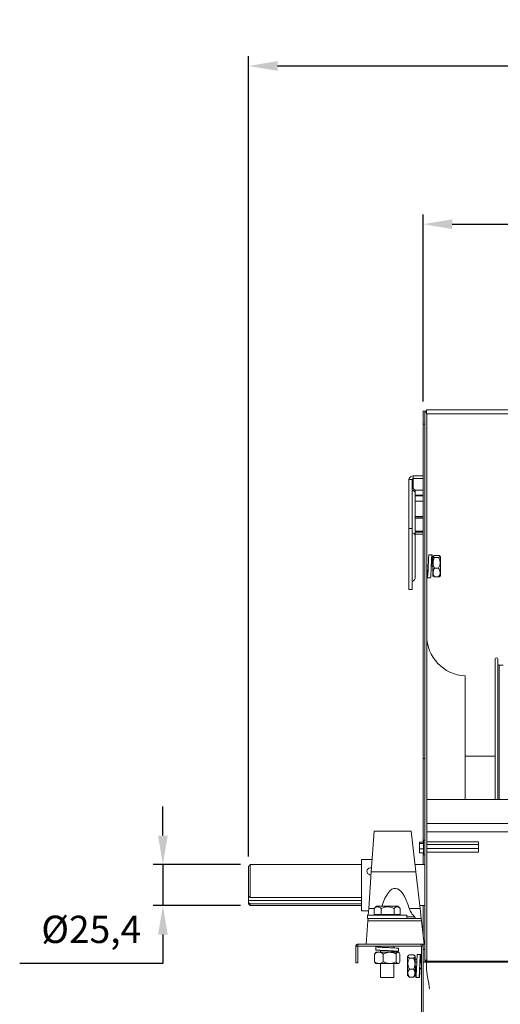
# Model space of a CAD drawing. Units: millimetres. Extents: x -904 to 721, y 241 to 1210.
# Drawn here: x -51 to 247, y 599 to 1210 of the extents above; entities that cross this region are included whole.
import ezdxf

# ---------------------------------------------------------------- set-up
doc = ezdxf.new("R2010")
doc.units = ezdxf.units.MM
doc.header["$PDSIZE"] = -1
doc.dimstyles.new('ISO-25', dxfattribs={"dimtxt": 2.5, "dimasz": 2.5, "dimexe": 1.25, "dimexo": 0.625, "dimtad": 1, "dimtxsty": 'Standard', "dimcen": 2.5, "dimadec": 0, "dimazin": 0, "dimtfac": 1, "dimtmove": 0, "dimatfit": 3, "dimfxl": 1, "dimarcsym": 0})

# ---------------------------------------------------------------- blocks, each defined once
blk = doc.blocks.new('*D16')
at = {"color": 0, "linetype": 'ByBlock', "lineweight": -2}
for p, q in [((199.27, 972.88), (199.27, 1088.86)), ((593.27, 972.88), (593.27, 1088.86)), ((217.27, 1082.86), (575.27, 1082.86))]:
    blk.add_line(p, q, dxfattribs=at)
at = {"color": 0, "linetype": 'ByBlock'}
for points in [[(199.27, 1082.86), (217.27, 1079.86), (217.27, 1085.86)], [(593.27, 1082.86), (575.27, 1079.86), (575.27, 1085.86)]]:
    blk.add_solid(points, dxfattribs=at)
at = {"layer": 'DEFPOINTS', "color": 0, "linetype": 'ByBlock'}
for p in [(199.27, 966.88), (593.27, 966.88)]:
    blk.add_point(p, dxfattribs=at)
at = {"color": 0, "linetype": 'ByBlock', "insert": (396.27, 1100.47), "char_height": 16.933, "attachment_point": 5}
blk.add_mtext('394', dxfattribs=at)
blk = doc.blocks.new('*D17')
at = {"color": 0, "linetype": 'ByBlock', "lineweight": -2}
for p, q in [((90.8, 690.45), (90.8, 1187.03)), ((715.8, 690.45), (715.8, 1187.03)), ((108.8, 1181.03), (697.8, 1181.03))]:
    blk.add_line(p, q, dxfattribs=at)
at = {"color": 0, "linetype": 'ByBlock'}
for points in [[(90.8, 1181.03), (108.8, 1178.03), (108.8, 1184.03)], [(715.8, 1181.03), (697.8, 1178.03), (697.8, 1184.03)]]:
    blk.add_solid(points, dxfattribs=at)
at = {"layer": 'DEFPOINTS', "color": 0, "linetype": 'ByBlock'}
for p in [(90.8, 684.45), (715.8, 684.45)]:
    blk.add_point(p, dxfattribs=at)
at = {"color": 0, "linetype": 'ByBlock', "insert": (403.3, 1198.64), "char_height": 16.933, "attachment_point": 5}
blk.add_mtext('625', dxfattribs=at)
blk = doc.blocks.new('*D18')
at = {"color": 0, "linetype": 'ByBlock', "lineweight": -2}
for p, q in [((37.61, 703.45), (37.61, 721.45)), ((85.8, 685.45), (31.61, 685.45)), ((37.61, 685.45), (37.61, 660.05)), ((85.8, 660.05), (31.61, 660.05)), ((37.61, 642.05), (37.61, 624.05)), ((37.61, 624.05), (-51.29, 624.05))]:
    blk.add_line(p, q, dxfattribs=at)
at = {"color": 0, "linetype": 'ByBlock'}
for points in [[(37.61, 685.45), (34.61, 703.45), (40.61, 703.45)], [(37.61, 660.05), (34.61, 642.05), (40.61, 642.05)]]:
    blk.add_solid(points, dxfattribs=at)
at = {"layer": 'DEFPOINTS', "color": 0, "linetype": 'ByBlock'}
for p in [(91.8, 685.45), (91.8, 660.05)]:
    blk.add_point(p, dxfattribs=at)
at = {"color": 0, "linetype": 'ByBlock', "insert": (-6.84, 643.1), "char_height": 16.933, "attachment_point": 5}
blk.add_mtext('Ø25,4', dxfattribs=at)

msp = doc.modelspace()

# ---------------------------------------------------------------- linework, layer by layer
at = {"color": 7, "linetype": 'Continuous', "lineweight": 15}
for p, q in [((199.27, 966.88), (199.27, 958.88)), ((201.17, 966.88), (199.27, 966.88)), ((200.17, 966.13), (200.17, 626.13)), ((200.17, 966.13), (201.17, 966.13)), ((201.17, 966.13), (200.17, 966.13)), ((200.17, 958.88), (200.17, 966.13)), ((201.17, 967.58), (591.17, 967.58)), ((201.17, 965.28), (201.17, 967.58)), ((201.17, 965.28), (591.17, 965.28)), ((201.37, 965.28), (201.37, 626.13)), ((200.17, 958.88), (199.27, 958.88)), ((199.27, 751.24), (199.27, 958.88)), ((192.27, 924.44), (190.35, 924.44)), ((190.35, 924.44), (190.35, 894.06)), ((192.27, 924.44), (192.27, 894.06)), ((193, 925.06), (193, 926.67)), ((193, 926.67), (199.27, 926.67)), ((193, 925.06), (199.27, 925.06)), ((193, 918.7), (193, 925.06)), ((194.27, 916.26), (194.27, 917.74)), ((194.27, 916.26), (194.27, 916.18)), ((194.27, 916.18), (194.27, 889.78)), ((194.27, 914.82), (199.27, 914.82)), ((194.27, 914.39), (199.27, 914.39)), ((194.27, 914.28), (199.27, 914.28)), ((194.27, 910.94), (199.27, 910.94)), ((194.27, 901.52), (199.27, 901.52)), ((194.27, 901.36), (199.27, 901.36)), ((194.27, 900.4), (199.27, 900.4)), ((192.27, 894.06), (190.35, 894.06)), ((190.35, 894.06), (190.35, 856.19)), ((192.27, 894.06), (192.27, 856.19)), ((194.27, 892.31), (199.27, 892.31)), ((194.27, 891.85), (199.27, 891.85)), ((194.27, 891.7), (199.27, 891.7)), ((194.27, 889.78), (194.27, 864.01)), ((205.16, 869.59), (205.16, 876.62)), ((208.79, 877.3), (206.27, 877.3)), ((208.79, 876.07), (206.27, 876.07)), ((209.91, 869.59), (209.91, 876.62)), ((201.37, 870.63), (202.32, 870.63)), ((204.21, 870.63), (205.16, 870.63)), ((205.16, 864.64), (205.16, 869.59)), ((208.79, 869.39), (206.27, 869.39)), ((209.91, 864.64), (209.91, 869.59)), ((208.79, 863.96), (206.27, 863.96)), ((243.82, 813.14), (243.82, 739.4)), ((245.62, 813.14), (245.62, 739.4)), ((246.32, 809.22), (246.32, 737.54)), ((225.17, 725.98), (225.17, 802.63)), ((243.82, 752.81), (225.17, 752.81)), ((200.17, 751.24), (199.27, 751.24)), ((199.27, 699.45), (199.27, 751.24)), ((243.82, 739.4), (243.82, 725.98)), ((245.62, 739.4), (245.62, 725.98)), ((246.32, 737.54), (246.32, 725.98)), ((591.17, 711.04), (201.37, 711.04)), ((168.8, 706.31), (167, 680.93)), ((194.69, 680.93), (191.8, 706.31)), ((591.17, 705.89), (201.37, 705.89)), ((199.47, 699.45), (196.87, 699.45)), ((196.87, 699.45), (196.87, 698.65)), ((199.47, 698.65), (196.87, 698.65)), ((196.87, 698.65), (196.87, 695.33)), ((199.47, 700.63), (199.47, 691.63)), ((201.37, 699.64), (233.47, 699.64)), ((233.47, 697.96), (201.37, 697.96)), ((233.47, 697.96), (233.47, 699.64)), ((233.47, 695.58), (233.47, 697.96)), ((199.47, 695.33), (196.87, 695.33)), ((196.87, 695.33), (196.87, 692.81)), ((199.47, 692.81), (196.87, 692.81)), ((199.27, 685.45), (199.27, 692.81)), ((233.47, 695.58), (201.37, 695.58)), ((233.47, 693.19), (201.37, 693.19)), ((233.47, 693.19), (233.47, 695.58)), ((90.8, 665.81), (90.8, 684.45)), ((91.8, 685.45), (91.8, 664.99)), ((160.8, 656.75), (160.8, 688.75)), ((167, 680.93), (165.37, 658.17)), ((167, 680.93), (194.69, 680.93)), ((197.29, 658.17), (194.69, 680.93)), ((90.8, 665.81), (90.8, 663.28)), ((160.8, 663.28), (90.8, 663.28)), ((90.8, 663.28), (90.8, 661.91)), ((90.8, 661.05), (90.8, 661.91)), ((91.8, 664.99), (160.8, 664.99)), ((91.8, 661.09), (91.8, 660.05)), ((160.8, 661.09), (91.8, 661.09)), ((199.27, 640.79), (199.27, 660.05)), ((164.69, 654.1), (188.99, 654.1)), ((165.37, 658.17), (165.08, 654.1)), ((165.37, 658.17), (168.76, 658.17)), ((168.76, 654.6), (168.76, 658.2)), ((173.11, 654.6), (168.76, 654.6)), ((170.15, 659.6), (183.52, 659.6)), ((173.11, 654.6), (173.11, 658.2)), ((181.19, 654.6), (173.11, 654.6)), ((181.19, 654.6), (181.19, 658.2)), ((184.91, 654.6), (181.19, 654.6)), ((184.91, 654.6), (184.91, 658.2)), ((190.57, 658.17), (197.29, 658.17)), ((197.98, 652.1), (197.29, 658.17)), ((163.8, 636.1), (164.84, 650.6)), ((164.69, 652.1), (164.94, 652.1)), ((164.84, 650.6), (164.94, 652.1)), ((164.84, 650.6), (198.15, 650.6)), ((164.94, 652.1), (174.93, 652.1)), ((174.93, 652.1), (178.74, 652.1)), ((178.74, 652.1), (197.98, 652.1)), ((188.99, 653.1), (193.86, 653.1)), ((197.98, 652.1), (198.15, 650.6)), ((198.15, 650.6), (199.8, 636.1)), ((197.97, 636.1), (158.63, 636.1)), ((197.97, 636.1), (199.8, 636.1)), ((199.27, 634.79), (199.27, 636.1)), ((157.33, 634.8), (157.33, 624.63)), ((158.53, 634.8), (158.53, 624.63)), ((197.97, 634.9), (158.63, 634.9)), ((168.9, 630.01), (168.9, 625.21)), ((169.79, 631.11), (183.88, 631.11)), ((174.43, 630.01), (174.43, 625.21)), ((182.37, 630.01), (182.37, 625.21)), ((184.77, 630.01), (184.77, 625.21)), ((193.17, 629.54), (190.64, 629.54)), ((198.07, 367.96), (198.07, 634.8)), ((199.27, 632.88), (199.27, 634.8)), ((199.27, 632.88), (199.27, 624.88)), ((200.17, 632.88), (199.27, 632.88)), ((200.17, 625.63), (200.17, 632.88)), ((158.53, 624.63), (157.33, 624.63)), ((183.88, 624.11), (169.79, 624.11)), ((189.53, 620.9), (189.53, 628.62)), ((193.17, 627.49), (190.64, 627.49)), ((194.28, 620.9), (194.28, 628.62)), ((195.34, 626.89), (194.28, 626.89)), ((194.28, 625.1), (195.25, 625.1)), ((197.88, 625.1), (198.07, 625.1)), ((199.27, 367.96), (199.27, 624.88)), ((593.27, 624.88), (199.27, 624.88)), ((200.17, 626.13), (201.37, 626.13)), ((592.37, 625.63), (200.17, 625.63)), ((201.17, 626.13), (201.17, 625.63)), ((201.17, 624.88), (201.17, 620.23)), ((201.37, 626.13), (201.37, 625.96)), ((189.53, 616.64), (189.53, 620.9)), ((193.17, 620.58), (190.64, 620.58)), ((194.28, 621.52), (195.06, 621.52)), ((194.28, 616.64), (194.28, 620.9)), ((198.07, 620.71), (196.95, 620.71)), ((196.99, 621.52), (198.07, 621.52)), ((181.05, 615.46), (172.63, 615.46)), ((193.17, 615.72), (190.64, 615.72))]:
    msp.add_line(p, q, dxfattribs=at)
at = {"color": 7, "linetype": 'Continuous', "lineweight": 15, "flags": 128}
for points in [[(201.37, 870.63), (201.48, 867.92), (201.61, 865.56), (201.72, 864.05), (201.84, 863.5), (201.96, 864.05), (202.08, 865.56), (202.2, 867.92), (202.32, 870.63), (202.43, 873.34), (202.56, 875.7), (202.67, 877.21), (202.79, 877.76), (202.79, 877.76)], [(203.73, 863.5), (203.85, 864.05), (203.97, 865.56), (204.09, 867.92), (204.21, 870.63), (204.32, 873.34), (204.45, 875.7), (204.56, 877.21), (204.68, 877.76), (204.8, 877.21), (204.92, 875.7), (205.04, 873.34), (205.16, 870.63), (205.16, 870.63)], [(167.18, 683.45), (167.09, 683.47), (166.22, 683.44), (165.42, 683.2), (164.77, 682.75), (164.34, 682.15), (164.18, 681.44), (164.32, 680.71), (164.72, 680.04), (165.36, 679.5), (166.17, 679.18), (166.78, 679.12), (166.78, 679.12)]]:
    msp.add_lwpolyline(points, dxfattribs=at)
at = {"color": 7, "linetype": 'Continuous', "lineweight": 15}
for centre, radius, start, end in [((192.81, 924.21), 2.47, 85.40798, 174.51773), ((192.95, 924.38), 0.685, 85.40798, 174.51773), ((191.27, 916.26), 3, 0, 70.52878), ((192.25, 915.63), 2.09, 15.23383, 89.45113), ((192.25, 889.23), 2.09, 15.23383, 89.45113), ((191.27, 864.01), 3, 289.47122, 0), ((226.37, 827.6), 25, 180, 267.24875), ((244.72, 812.78), 0.968, 21.63747, 158.36253), ((246.32, 809.95), 0.729, 196.27423, 270)]:
    msp.add_arc(centre, radius, start, end, dxfattribs=at)
for centre, major_axis, ratio, start_param, end_param in [((181.8, 614.81), (0, 55.92), 0.248114, 5.599649, 6.925263), ((195.97, 656), (-34.19, 205.17), 0.003657, 1.745416, 1.803874)]:
    msp.add_ellipse(centre, major_axis=major_axis, ratio=ratio, start_param=start_param, end_param=end_param, dxfattribs=at)
for points, degree in [([(199.27, 917.74), (194.27, 917.74)], 1), ([(199.27, 911.09), (194.27, 911.09)], 1), ([(194.27, 890.56), (199.27, 890.56)], 1), ([(204.68, 877.76), (202.79, 877.76)], 1), ([(205.41, 876.88), (205.16, 876.62)], 1), ([(209.91, 876.62), (209.65, 876.88)], 1), ([(201.84, 863.5), (203.73, 863.5)], 1), ([(205.16, 864.64), (205.41, 864.38)], 1), ([(209.65, 864.38), (209.91, 864.64)], 1), ([(190.35, 856.19), (192.27, 856.19)], 1), ([(248.82, 809.22), (246.32, 809.22)], 1), ([(591.17, 725.98), (201.37, 725.98)], 1), ([(191.8, 706.31), (168.8, 706.31)], 1), ([(200.17, 700.63), (199.47, 700.63)], 1), ([(199.47, 691.63), (200.17, 691.63)], 1), ([(91.8, 685.45), (90.8, 684.45)], 1), ([(160.8, 685.45), (91.8, 685.45)], 1), ([(167.55, 688.75), (160.8, 688.75)], 1), ([(200.17, 685.45), (194.18, 685.45)], 1), ([(90.8, 661.05), (91.8, 660.05)], 1), ([(91.8, 660.05), (160.8, 660.05)], 1), ([(197.07, 660.05), (200.17, 660.05)], 1), ([(160.8, 656.75), (165.27, 656.75)], 1), ([(164.69, 654.1), (164.69, 652.1)], 1), ([(168.76, 658.2), (168.95, 658.37)], 1), ([(170.15, 659.6), (168.93, 658.38)], 1), ([(169.84, 654.6), (169.84, 654.1)], 1), ([(184.74, 658.38), (183.52, 659.6)], 1), ([(183.83, 654.1), (183.83, 654.6)], 1), ([(188.99, 652.1), (188.99, 654.1)], 1), ([(158.63, 636.1), (158.46, 636.08), (158.12, 636.04), (157.69, 635.74), (157.39, 635.31), (157.35, 634.97), (157.33, 634.8)], 3), ([(158.63, 636.1), (158.63, 634.9)], 1), ([(199.27, 634.8), (199.25, 634.97), (199.21, 635.31), (198.91, 635.74), (198.48, 636.04), (198.14, 636.08), (197.97, 636.1)], 3), ([(197.97, 636.1), (197.97, 634.9)], 1), ([(157.33, 634.8), (158.53, 634.8)], 1), ([(158.63, 634.9), (158.61, 634.89), (158.55, 634.88), (158.54, 634.82), (158.53, 634.8)], 3), ([(169.79, 631.11), (169.45, 630.76)], 1), ([(169.7, 634.47), (169.7, 632.58)], 1), ([(172.63, 634.9), (172.63, 634.47)], 1), ([(172.63, 632.3), (172.63, 631.11)], 1), ([(181.05, 633.8), (181.05, 634.9)], 1), ([(181.05, 631.11), (181.05, 631.63)], 1), ([(184.22, 630.76), (183.88, 631.11)], 1), ([(183.97, 631.63), (183.97, 633.52)], 1), ([(197.51, 629.76), (195.62, 629.76)], 1), ([(197.79, 629.76), (197.51, 629.76)], 1), ([(198.07, 634.8), (198.06, 634.82), (198.05, 634.88), (197.99, 634.89), (197.97, 634.9)], 3), ([(199.27, 634.8), (198.07, 634.8)], 1), ([(169.46, 624.45), (168.9, 625.21)], 1), ([(169.45, 624.45), (169.79, 624.11)], 1), ([(172.63, 624.11), (172.63, 615.46)], 1), ([(181.05, 615.46), (181.05, 624.11)], 1), ([(183.88, 624.11), (184.22, 624.45)], 1), ([(189.96, 629.05), (189.53, 628.62)], 1), ([(194.28, 628.62), (193.84, 629.05)], 1), ([(195.15, 622.73), (195.15, 622.68)], 1), ([(189.53, 616.64), (189.96, 616.21)], 1), ([(193.84, 616.21), (194.28, 616.64)], 1), ([(194.67, 615.5), (196.56, 615.5)], 1), ([(196.56, 615.5), (196.84, 615.5)], 1)]:
    msp.add_open_spline(points, degree=degree, dxfattribs=at)
for points, knots in [([(204.21, 870.63), (204.25, 871.17), (204.32, 872.25), (204.45, 873.63), (204.56, 874.55), (204.68, 874.87), (204.81, 874.55), (204.91, 873.63), (205.04, 872.25), (205.12, 871.17), (205.16, 870.63)], [0, 0, 0, 0, 0.124087, 0.25145, 0.373748, 0.5, 0.626252, 0.74855, 0.875913, 1, 1, 1, 1]), ([(206.27, 869.39), (206.05, 869.85), (205.59, 870.78), (205.22, 872.51), (205.44, 874.36), (206.02, 875.54), (206.27, 876.07)], [0, 0, 0, 0, 0.2164581, 0.4403172, 0.7519052, 1, 1, 1, 1]), ([(206.27, 876.07), (206.14, 876.11), (205.64, 876.3), (205.14, 876.65), (205.53, 877.03), (206.08, 877.23), (206.27, 877.3)], [0, 0, 0, 0, 0.118436, 0.475584, 0.814178, 1, 1, 1, 1]), ([(208.79, 877.3), (208.99, 877.23), (209.53, 877.03), (209.93, 876.65), (209.42, 876.3), (208.92, 876.11), (208.79, 876.07)], [0, 0, 0, 0, 0.185822, 0.524416, 0.881564, 1, 1, 1, 1]), ([(208.79, 876.07), (209.02, 875.61), (209.47, 874.68), (209.85, 872.95), (209.62, 871.1), (209.05, 869.92), (208.79, 869.39)], [0, 0, 0, 0, 0.216458, 0.440317, 0.751905, 1, 1, 1, 1]), ([(201.37, 870.63), (201.41, 870.09), (201.48, 869.01), (201.61, 867.63), (201.72, 866.71), (201.84, 866.39), (201.97, 866.71), (202.07, 867.63), (202.2, 869.01), (202.28, 870.09), (202.32, 870.63)], [0, 0, 0, 0, 0.1240866, 0.2514501, 0.3737477, 0.5, 0.6262523, 0.7485499, 0.8759134, 1, 1, 1, 1]), ([(206.27, 863.96), (206.05, 864.33), (205.59, 865.09), (205.22, 866.49), (205.44, 868), (206.02, 868.97), (206.27, 869.39)], [0, 0, 0, 0, 0.216458, 0.440317, 0.751905, 1, 1, 1, 1]), ([(208.79, 869.39), (209.02, 869.02), (209.47, 868.26), (209.85, 866.86), (209.62, 865.35), (209.05, 864.38), (208.79, 863.96)], [0, 0, 0, 0, 0.216458, 0.440317, 0.751905, 1, 1, 1, 1]), ([(205.52, 864.39), (205.61, 864.29), (205.75, 864.14), (206.14, 864), (206.27, 863.96)], [0, 0, 0, 0, 0.66604, 1, 1, 1, 1]), ([(208.79, 863.96), (208.92, 864), (209.31, 864.14), (209.45, 864.29), (209.54, 864.39)], [0, 0, 0, 0, 0.33396, 1, 1, 1, 1]), ([(91.8, 664.99), (91.59, 665.16), (91.26, 665.44), (90.92, 665.71), (90.8, 665.81)], [0, 0, 0, 0, 0.63569, 1, 1, 1, 1]), ([(90.8, 661.91), (90.92, 661.81), (91.26, 661.54), (91.59, 661.27), (91.8, 661.09)], [0, 0, 0, 0, 0.36431, 1, 1, 1, 1]), ([(173.11, 658.2), (172.81, 658.45), (172.21, 658.97), (171.08, 659.4), (169.87, 659.14), (169.1, 658.49), (168.76, 658.2)], [0, 0, 0, 0, 0.216459, 0.440318, 0.751906, 1, 1, 1, 1]), ([(181.19, 658.2), (180.63, 658.45), (179.51, 658.97), (177.42, 659.4), (175.18, 659.14), (173.75, 658.49), (173.11, 658.2)], [0, 0, 0, 0, 0.216459, 0.440318, 0.751906, 1, 1, 1, 1]), ([(184.91, 658.2), (184.65, 658.45), (184.14, 658.97), (183.17, 659.4), (182.14, 659.14), (181.48, 658.49), (181.19, 658.2)], [0, 0, 0, 0, 0.2164583, 0.4403175, 0.7519055, 1, 1, 1, 1]), ([(193.86, 653.1), (193.69, 653.27), (193.06, 653.91), (192.08, 655.13), (191.1, 656.73), (190.75, 657.68), (190.57, 658.17)], [0, 0, 0, 0, 0.149439, 0.568836, 0.780633, 1, 1, 1, 1]), ([(193.86, 653.1), (194.03, 652.9), (194.43, 652.44), (194.44, 652.14), (194.36, 652.1), (194.33, 652.1), (194.32, 652.1)], [0, 0, 0, 0, 0.351734, 0.799281, 0.995542, 1, 1, 1, 1]), ([(174.43, 630.01), (174.05, 630.26), (173.28, 630.78), (171.85, 631.22), (170.32, 630.95), (169.33, 630.3), (168.9, 630.01)], [0, 0, 0, 0, 0.216458, 0.440318, 0.751906, 1, 1, 1, 1]), ([(168.9, 630.01), (169.06, 630.29), (169.24, 630.61), (169.44, 630.74), (169.46, 630.75)], [0, 0, 0, 0, 0.902199, 1, 1, 1, 1]), ([(172.63, 634.75), (172.07, 634.72), (170.8, 634.64), (169.75, 634.55), (169.59, 634.42), (170.57, 634.3), (172.49, 634.19), (175.06, 634.06), (177.91, 633.95), (180.61, 633.83), (182.68, 633.7), (183.87, 633.61), (183.85, 633.54), (183.84, 633.52)], [0, 0, 0, 0, 0.072298, 0.166744, 0.264222, 0.3617, 0.456147, 0.554476, 0.650294, 0.746112, 0.844441, 0.938887, 1, 1, 1, 1]), ([(169.83, 632.58), (169.8, 632.56), (169.68, 632.51), (170.61, 632.41), (172.47, 632.3), (175.06, 632.17), (177.91, 632.06), (180.61, 631.94), (182.71, 631.81), (183.93, 631.71), (184.09, 631.58), (183.06, 631.46), (181.91, 631.39), (181.06, 631.35), (181.05, 631.35)], [0, 0, 0, 0, 0.036268, 0.133486, 0.22768, 0.325747, 0.421309, 0.516871, 0.614938, 0.709132, 0.80635, 0.903568, 0.997762, 1, 1, 1, 1]), ([(182.37, 630.01), (182.03, 630.17), (180.83, 630.75), (178.59, 631.3), (176.18, 630.84), (174.89, 630.23), (174.43, 630.01)], [0, 0, 0, 0, 0.135702, 0.483518, 0.815884, 1, 1, 1, 1]), ([(176.87, 632.1), (177.06, 632.09), (177.79, 632.03), (179.03, 631.94), (180.22, 631.81), (180.91, 631.72), (180.9, 631.65), (180.89, 631.63)], [0, 0, 0, 0, 0.08988, 0.339237, 0.595178, 0.84094, 1, 1, 1, 1]), ([(184.77, 630.01), (184.61, 630.26), (184.27, 630.78), (183.65, 631.22), (182.99, 630.95), (182.56, 630.3), (182.37, 630.01)], [0, 0, 0, 0, 0.216458, 0.440318, 0.751906, 1, 1, 1, 1]), ([(190.64, 627.49), (190.52, 627.57), (190.01, 627.87), (189.51, 628.45), (189.9, 629.08), (190.45, 629.42), (190.64, 629.54)], [0, 0, 0, 0, 0.118436, 0.475584, 0.814178, 1, 1, 1, 1]), ([(193.17, 629.54), (193.36, 629.42), (193.9, 629.08), (194.3, 628.45), (193.79, 627.87), (193.29, 627.57), (193.17, 627.49)], [0, 0, 0, 0, 0.185822, 0.524416, 0.881564, 1, 1, 1, 1]), ([(194.28, 620.71), (194.32, 619.85), (194.39, 618.1), (194.52, 616.26), (194.63, 615.37), (194.75, 615.58), (194.88, 616.87), (194.98, 619.04), (195.11, 621.75), (195.23, 624.59), (195.34, 627.16), (195.47, 628.95), (195.55, 629.81), (195.61, 629.68), (195.62, 629.64)], [0, 0, 0, 0, 0.087805, 0.177911, 0.264459, 0.353785, 0.443111, 0.529659, 0.619765, 0.70757, 0.795375, 0.885481, 0.972029, 1, 1, 1, 1]), ([(196.56, 615.62), (196.59, 615.62), (196.65, 615.63), (196.77, 616.9), (196.87, 619.03), (197, 621.75), (197.12, 624.59), (197.23, 627.15), (197.36, 629), (197.47, 629.89), (197.59, 629.68), (197.72, 628.39), (197.82, 626.22), (197.92, 624.23), (197.97, 623.11), (197.97, 622.93)], [0, 0, 0, 0, 0.0583214, 0.1432303, 0.2254985, 0.311149, 0.394612, 0.478075, 0.5637254, 0.6459937, 0.7309025, 0.8158114, 0.8980797, 0.9837301, 1, 1, 1, 1]), ([(197.5, 626.7), (197.53, 627.29), (197.6, 628.63), (197.72, 629.71), (197.82, 629.86), (197.95, 628.95), (198.03, 627.57), (198.07, 626.89)], [0, 0, 0, 0, 0.165774, 0.376405, 0.580485, 0.792956, 1, 1, 1, 1]), ([(168.9, 625.21), (169.28, 624.95), (170.05, 624.43), (171.48, 624), (173.01, 624.26), (174, 624.92), (174.43, 625.21)], [0, 0, 0, 0, 0.216458, 0.440318, 0.751906, 1, 1, 1, 1]), ([(174.43, 625.21), (174.89, 624.99), (176.18, 624.37), (178.59, 623.92), (180.83, 624.46), (182.03, 625.04), (182.37, 625.21)], [0, 0, 0, 0, 0.184116, 0.516482, 0.864298, 1, 1, 1, 1]), ([(182.37, 625.21), (182.53, 624.95), (182.87, 624.43), (183.49, 624), (184.16, 624.26), (184.58, 624.92), (184.77, 625.21)], [0, 0, 0, 0, 0.2164585, 0.4403179, 0.7519058, 1, 1, 1, 1]), ([(190.64, 620.58), (190.42, 621.05), (189.97, 622.02), (189.59, 623.8), (189.82, 625.72), (190.39, 626.95), (190.64, 627.49)], [0, 0, 0, 0, 0.216458, 0.440317, 0.751905, 1, 1, 1, 1]), ([(193.17, 627.49), (193.39, 627.02), (193.84, 626.06), (194.22, 624.27), (193.99, 622.35), (193.42, 621.12), (193.17, 620.58)], [0, 0, 0, 0, 0.216458, 0.440317, 0.751905, 1, 1, 1, 1]), ([(197.04, 622.68), (197.07, 623.03), (197.13, 623.93), (197.23, 625.25), (197.36, 626.32), (197.47, 626.84), (197.59, 626.72), (197.72, 625.96), (197.82, 624.81), (197.89, 623.87), (197.92, 623.45)], [0, 0, 0, 0, 0.088864, 0.222079, 0.358813, 0.490107, 0.625648, 0.761188, 0.892483, 1, 1, 1, 1]), ([(190.64, 615.72), (190.42, 616.05), (189.97, 616.73), (189.59, 617.99), (189.82, 619.33), (190.39, 620.2), (190.64, 620.58)], [0, 0, 0, 0, 0.2164581, 0.4403172, 0.7519052, 1, 1, 1, 1]), ([(193.17, 620.58), (193.39, 620.25), (193.84, 619.57), (194.22, 618.31), (193.99, 616.96), (193.42, 616.1), (193.17, 615.72)], [0, 0, 0, 0, 0.216458, 0.440317, 0.751905, 1, 1, 1, 1]), ([(194.28, 621.52), (194.32, 621.02), (194.39, 620), (194.52, 618.97), (194.6, 618.47), (194.66, 618.55), (194.67, 618.57)], [0, 0, 0, 0, 0.300248, 0.608424, 0.904343, 1, 1, 1, 1]), ([(194.47, 622.62), (194.49, 622.26), (194.51, 621.88), (194.52, 621.54), (194.52, 621.52)], [0, 0, 0, 0, 0.954886, 1, 1, 1, 1]), ([(194.49, 622.45), (194.5, 622.3), (194.52, 621.98), (194.54, 621.68), (194.56, 621.52)], [0, 0, 0, 0, 0.4525114, 1, 1, 1, 1]), ([(196.84, 615.62), (196.85, 615.59), (196.9, 615.47), (197, 616.39), (197.11, 618.2), (197.19, 619.89), (197.23, 620.71)], [0, 0, 0, 0, 0.10815, 0.416648, 0.717268, 1, 1, 1, 1]), ([(190.06, 616.22), (190.12, 616.13), (190.22, 615.95), (190.51, 615.79), (190.64, 615.72)], [0, 0, 0, 0, 0.524022, 1, 1, 1, 1]), ([(193.17, 615.72), (193.3, 615.79), (193.58, 615.95), (193.69, 616.13), (193.74, 616.22)], [0, 0, 0, 0, 0.475978, 1, 1, 1, 1])]:
    msp.add_open_spline(points, degree=3, knots=knots, dxfattribs=at)

# ---------------------------------------------------------------- dimensions: what is measured, and where the dimension line sits
for base, p1, p2, picture, middle in [((715.8, 1181.03), (90.8, 684.45), (715.8, 684.45), '*D17', (403.3, 1198.64)), ((593.27, 1082.86), (199.27, 966.88), (593.27, 966.88), '*D16', (396.27, 1100.47))]:
    dim = msp.add_linear_dim(base=base, p1=p1, p2=p2, dimstyle='ISO-25', override={"dimscale": 6, "dimtxt": 2.822222, "dimasz": 3, "dimexe": 1, "dimexo": 1, "dimgap": 1.524, "dimtih": 1, "dimtoh": 1, "dimdec": 0, "dimzin": 1, "dimtzin": 1})
    dim.commit()
    dim.dimension.update_dxf_attribs({"geometry": picture, "text_midpoint": middle})
dim = msp.add_linear_dim(base=(37.61, 660.05), p1=(91.8, 685.45), p2=(91.8, 660.05), angle=90, text='Ø<>', dimstyle='ISO-25', override={"dimscale": 6, "dimtxt": 2.822222, "dimasz": 3, "dimexe": 1, "dimexo": 1, "dimgap": 1.524, "dimtih": 1, "dimtoh": 1, "dimdec": 1, "dimzin": 1, "dimtzin": 1})
dim.commit()
dim.dimension.update_dxf_attribs({"geometry": '*D18', "text_midpoint": (-6.84, 643.1)})

doc.saveas('drawing.dxf')
